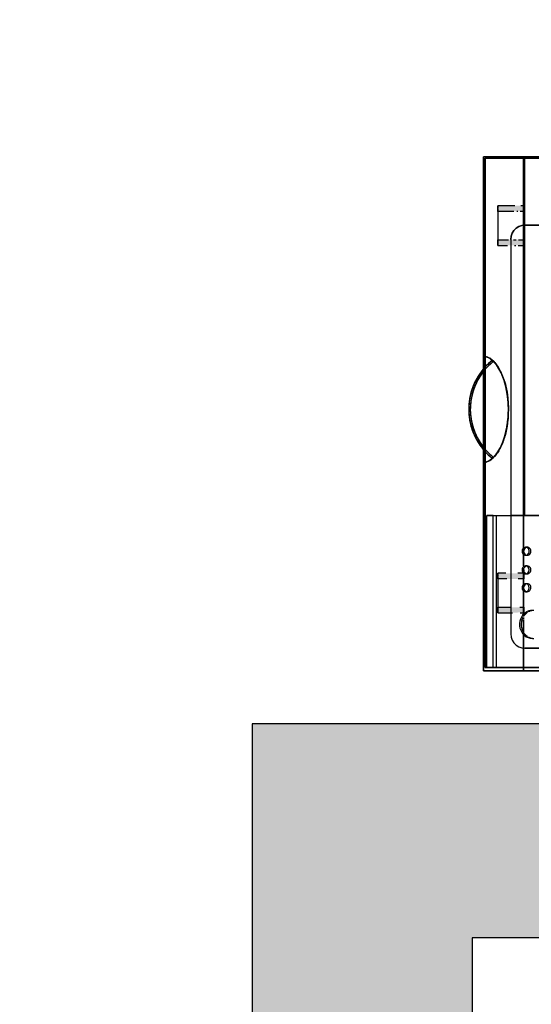
# Model space of a CAD drawing. Units: metres. Extents: x 553 to 788, y -792 to -731.
# Drawn here: x 623 to 623, y -771 to -769 of the extents above; entities that cross this region are included whole.
import ezdxf

# ---------------------------------------------------------------- set-up
doc = ezdxf.new("R2010")
doc.units = ezdxf.units.M
doc.header["$MEASUREMENT"] = 0
doc.linetypes.add('ACAD_ISO04W100', pattern=[30, 24, -3, 0, -3])
for name, color, linetype in [('A-FURN-FREE-ICONIC', 23, 'Continuous'), ('Hatch', 8, 'ACAD_ISO04W100'), ('Slab', 1, 'Continuous')]:
    doc.layers.add(name, color=color, linetype=linetype)

# ---------------------------------------------------------------- blocks, each defined once
blk = doc.blocks.new('COPIER')
for points in [[(-493900.5461, -1799392.7788), (-493900.5656, -1799392.784), (-493900.5831, -1799392.7939), (-493900.5974, -1799392.808), (-493900.5959, -1799392.809), (-493900.5819, -1799392.7954), (-493900.5647, -1799392.7858), (-493900.5457, -1799392.7808), (-493900.5261, -1799392.7808), (-493900.507, -1799392.7859), (-493900.4899, -1799392.7956), (-493900.4755, -1799392.809), (-493900.4744, -1799392.8079), (-493900.4889, -1799392.7939), (-493900.5064, -1799392.784), (-493900.5259, -1799392.7788)], [(-493900.5261, -1799392.7788), (-493900.5461, -1799392.7788), (-493900.5688, -1799392.7858), (-493900.5847, -1799392.7954), (-493900.5971, -1799392.8083), (-493900.5955, -1799392.8086), (-493900.5791, -1799392.7939), (-493900.5647, -1799392.7858), (-493900.5457, -1799392.7808), (-493900.5259, -1799392.7809), (-493900.5064, -1799392.7862), (-493900.4889, -1799392.7966), (-493900.4753, -1799392.8087), (-493900.4749, -1799392.8074), (-493900.4899, -1799392.7933), (-493900.507, -1799392.7838), (-493900.5259, -1799392.7788)], [(-493900.5336, -1799392.7788), (-493900.5461, -1799392.7788), (-493900.5688, -1799392.7858), (-493900.5847, -1799392.7954), (-493900.5971, -1799392.8083), (-493900.5956, -1799392.8087), (-493900.5791, -1799392.7939), (-493900.5647, -1799392.7858), (-493900.5457, -1799392.7808), (-493900.5259, -1799392.7809), (-493900.5064, -1799392.7862), (-493900.4889, -1799392.7966), (-493900.4753, -1799392.8087), (-493900.4749, -1799392.8074), (-493900.4899, -1799392.7933), (-493900.507, -1799392.7838), (-493900.5261, -1799392.7788)], [(-493900.5261, -1799392.7788), (-493900.5461, -1799392.7788), (-493900.5688, -1799392.7858), (-493900.5847, -1799392.7954), (-493900.5971, -1799392.8083), (-493900.5956, -1799392.8087), (-493900.5791, -1799392.7939), (-493900.5647, -1799392.7858), (-493900.5457, -1799392.7808), (-493900.5259, -1799392.7809), (-493900.5064, -1799392.7862), (-493900.4889, -1799392.7966), (-493900.4753, -1799392.8087), (-493900.4749, -1799392.8074), (-493900.4899, -1799392.7933), (-493900.507, -1799392.7838), (-493900.5259, -1799392.7788)]]:
    blk.add_hatch(color=256).paths.add_polyline_path(points, flags=0)
h = blk.add_hatch(color=256)
h.paths.add_polyline_path([(-493900.7887, -1799392.8148), (-493900.7919, -1799392.8158), (-493900.7911, -1799392.8477), (-493900.7848, -1799392.8472), (-493900.7848, -1799392.8148)], flags=0)
h.paths.add_polyline_path([(-493900.7424, -1799392.8148), (-493900.7491, -1799392.8158), (-493900.7491, -1799392.8477), (-493900.7419, -1799392.8472), (-493900.7419, -1799392.8148)], flags=0)
h = blk.add_hatch(color=256)
h.paths.add_polyline_path([(-493900.2819, -1799392.8148), (-493900.2872, -1799392.8153), (-493900.2872, -1799392.8477), (-493900.2801, -1799392.8472), (-493900.2805, -1799392.8148)], flags=0)
h.paths.add_polyline_path([(-493900.3268, -1799392.8148), (-493900.3301, -1799392.8153), (-493900.3296, -1799392.8477), (-493900.3229, -1799392.8472), (-493900.3229, -1799392.8148)], flags=0)
for p, q in [((-493900.8646, -1799392.8472), (-493900.8646, -1799392.797)), ((-493900.8646, -1799392.797), (-493900.6029, -1799392.797)), ((-493900.6029, -1799392.797), (-493900.8646, -1799392.797)), ((-493900.8646, -1799392.797), (-493900.8646, -1799392.8472)), ((-493900.8646, -1799392.8472), (-493900.8646, -1799392.797)), ((-493900.8646, -1799392.797), (-493900.6029, -1799392.797)), ((-493900.6029, -1799392.797), (-493900.8646, -1799392.797)), ((-493900.8646, -1799392.797), (-493900.8646, -1799392.8472)), ((-493900.8646, -1799392.8472), (-493900.8646, -1799392.797)), ((-493900.8646, -1799392.797), (-493900.6029, -1799392.797)), ((-493900.6029, -1799392.797), (-493900.8646, -1799392.797)), ((-493900.8646, -1799392.797), (-493900.8646, -1799392.8472)), ((-493900.8646, -1799392.8472), (-493900.8646, -1799392.797)), ((-493900.8646, -1799392.797), (-493900.6029, -1799392.797)), ((-493900.6029, -1799392.797), (-493900.8646, -1799392.797)), ((-493900.8646, -1799392.797), (-493900.8646, -1799392.8472)), ((-493900.8646, -1799392.8472), (-493900.8646, -1799392.797)), ((-493900.8646, -1799392.797), (-493900.6029, -1799392.797)), ((-493900.6029, -1799392.797), (-493900.8646, -1799392.797)), ((-493900.8646, -1799392.797), (-493900.8646, -1799392.8472)), ((-493900.8606, -1799392.799), (-493900.8606, -1799392.801)), ((-493900.8606, -1799392.801), (-493900.8606, -1799392.799)), ((-493900.2205, -1799392.799), (-493900.8606, -1799392.799)), ((-493900.8606, -1799392.799), (-493900.2205, -1799392.799)), ((-493900.6694, -1799392.8004), (-493900.8606, -1799392.8004)), ((-493900.8606, -1799392.801), (-493900.8606, -1799392.809)), ((-493900.8606, -1799392.801), (-493900.8606, -1799392.809)), ((-493900.8606, -1799392.8129), (-493900.8606, -1799392.801)), ((-493900.8606, -1799392.809), (-493900.8606, -1799392.801)), ((-493900.6694, -1799392.809), (-493900.6694, -1799392.801)), ((-493900.6694, -1799392.801), (-493900.6694, -1799392.8129)), ((-493900.6029, -1799392.797), (-493900.5863, -1799392.797)), ((-493900.5863, -1799392.797), (-493900.6029, -1799392.797)), ((-493900.6029, -1799392.797), (-493900.6026, -1799392.799)), ((-493900.6026, -1799392.799), (-493900.6029, -1799392.797)), ((-493900.6029, -1799392.797), (-493900.6026, -1799392.799)), ((-493900.6026, -1799392.799), (-493900.6029, -1799392.797)), ((-493900.6029, -1799392.797), (-493900.6026, -1799392.799)), ((-493900.6026, -1799392.799), (-493900.6029, -1799392.797)), ((-493900.6029, -1799392.797), (-493900.6026, -1799392.799)), ((-493900.6026, -1799392.799), (-493900.6029, -1799392.797)), ((-493900.6023, -1799392.7999), (-493900.6013, -1799392.8025)), ((-493900.6013, -1799392.8025), (-493900.6023, -1799392.7999)), ((-493900.6023, -1799392.8001), (-493900.6012, -1799392.8028)), ((-493900.6012, -1799392.8028), (-493900.6023, -1799392.8001)), ((-493900.602, -1799392.801), (-493900.601, -1799392.8032)), ((-493900.601, -1799392.8032), (-493900.602, -1799392.801)), ((-493900.6012, -1799392.8028), (-493900.5998, -1799392.8053)), ((-493900.5998, -1799392.8053), (-493900.6012, -1799392.8028)), ((-493900.6005, -1799392.804), (-493900.5994, -1799392.8058)), ((-493900.5994, -1799392.8058), (-493900.6005, -1799392.804)), ((-493900.6001, -1799392.8047), (-493900.599, -1799392.8064)), ((-493900.599, -1799392.8064), (-493900.6001, -1799392.8047)), ((-493900.5994, -1799392.8058), (-493900.5982, -1799392.8074)), ((-493900.5982, -1799392.8074), (-493900.5994, -1799392.8058)), ((-493900.5982, -1799392.8074), (-493900.597, -1799392.8088)), ((-493900.597, -1799392.8088), (-493900.5982, -1799392.8074)), ((-493900.5976, -1799392.8079), (-493900.596, -1799392.8091)), ((-493900.596, -1799392.8091), (-493900.5976, -1799392.8079)), ((-493900.5976, -1799392.8079), (-493900.596, -1799392.8091)), ((-493900.596, -1799392.8091), (-493900.5976, -1799392.8079)), ((-493900.5976, -1799392.8079), (-493900.596, -1799392.8091)), ((-493900.596, -1799392.8091), (-493900.5976, -1799392.8079)), ((-493900.5976, -1799392.8079), (-493900.596, -1799392.8091)), ((-493900.596, -1799392.8091), (-493900.5976, -1799392.8079)), ((-493900.5976, -1799392.8081), (-493900.5962, -1799392.8096)), ((-493900.5962, -1799392.8096), (-493900.5976, -1799392.8081)), ((-493900.5858, -1799392.797), (-493900.5835, -1799392.797)), ((-493900.5835, -1799392.797), (-493900.5858, -1799392.797)), ((-493900.5835, -1799392.797), (-493900.4885, -1799392.797)), ((-493900.4885, -1799392.797), (-493900.5835, -1799392.797)), ((-493900.4882, -1799392.797), (-493900.4857, -1799392.797)), ((-493900.4857, -1799392.797), (-493900.4882, -1799392.797)), ((-493900.4857, -1799392.797), (-493900.4691, -1799392.797)), ((-493900.4691, -1799392.797), (-493900.4857, -1799392.797)), ((-493900.4759, -1799392.8093), (-493900.4744, -1799392.8079)), ((-493900.4744, -1799392.8079), (-493900.4759, -1799392.8093)), ((-493900.4759, -1799392.8093), (-493900.4744, -1799392.8079)), ((-493900.4744, -1799392.8079), (-493900.4759, -1799392.8093)), ((-493900.4759, -1799392.8093), (-493900.4744, -1799392.8079)), ((-493900.4744, -1799392.8079), (-493900.4759, -1799392.8093)), ((-493900.4759, -1799392.8093), (-493900.4744, -1799392.8079)), ((-493900.4744, -1799392.8079), (-493900.4759, -1799392.8093)), ((-493900.4755, -1799392.8093), (-493900.4741, -1799392.8078)), ((-493900.4741, -1799392.8078), (-493900.4755, -1799392.8093)), ((-493900.4755, -1799392.8093), (-493900.4741, -1799392.8078)), ((-493900.4741, -1799392.8078), (-493900.4755, -1799392.8093)), ((-493900.4741, -1799392.8078), (-493900.4718, -1799392.8046)), ((-493900.4718, -1799392.8046), (-493900.4741, -1799392.8078)), ((-493900.4741, -1799392.8078), (-493900.4728, -1799392.8061)), ((-493900.4728, -1799392.8061), (-493900.4741, -1799392.8078)), ((-493900.4741, -1799392.8078), (-493900.4728, -1799392.8061)), ((-493900.4728, -1799392.8061), (-493900.4741, -1799392.8078)), ((-493900.4714, -1799392.804), (-493900.4694, -1799392.799)), ((-493900.4694, -1799392.799), (-493900.4714, -1799392.804)), ((-493900.4714, -1799392.804), (-493900.4694, -1799392.799)), ((-493900.4694, -1799392.799), (-493900.4714, -1799392.804)), ((-493900.4706, -1799392.8023), (-493900.4694, -1799392.799)), ((-493900.4694, -1799392.799), (-493900.4706, -1799392.8023)), ((-493900.4694, -1799392.799), (-493900.4691, -1799392.797)), ((-493900.4691, -1799392.797), (-493900.4694, -1799392.799)), ((-493900.4694, -1799392.799), (-493900.4691, -1799392.797)), ((-493900.4691, -1799392.797), (-493900.4694, -1799392.799)), ((-493900.4694, -1799392.799), (-493900.4691, -1799392.797)), ((-493900.4691, -1799392.797), (-493900.4694, -1799392.799)), ((-493900.4694, -1799392.799), (-493900.4691, -1799392.797)), ((-493900.4691, -1799392.797), (-493900.4694, -1799392.799)), ((-493900.4691, -1799392.797), (-493900.2185, -1799392.797)), ((-493900.2185, -1799392.797), (-493900.4691, -1799392.797)), ((-493900.4691, -1799392.797), (-493900.2185, -1799392.797)), ((-493900.2185, -1799392.797), (-493900.4691, -1799392.797)), ((-493900.4691, -1799392.797), (-493900.2185, -1799392.797)), ((-493900.2185, -1799392.797), (-493900.4691, -1799392.797)), ((-493900.4691, -1799392.797), (-493900.2185, -1799392.797)), ((-493900.2185, -1799392.797), (-493900.4691, -1799392.797)), ((-493900.4691, -1799392.797), (-493900.2185, -1799392.797)), ((-493900.2185, -1799392.797), (-493900.4691, -1799392.797)), ((-493900.2205, -1799392.799), (-493900.2205, -1799392.849)), ((-493900.2205, -1799392.8834), (-493900.2205, -1799392.799)), ((-493900.2185, -1799392.797), (-493900.2185, -1799392.8472)), ((-493900.2185, -1799392.8472), (-493900.2185, -1799392.797)), ((-493900.2185, -1799392.797), (-493900.2185, -1799392.8472)), ((-493900.2185, -1799392.8472), (-493900.2185, -1799392.797)), ((-493900.2185, -1799392.797), (-493900.2185, -1799392.8472)), ((-493900.2185, -1799392.8472), (-493900.2185, -1799392.797)), ((-493900.2185, -1799392.797), (-493900.2185, -1799392.8472)), ((-493900.2185, -1799392.8472), (-493900.2185, -1799392.797)), ((-493900.2185, -1799392.797), (-493900.2185, -1799392.8472)), ((-493900.2185, -1799392.8472), (-493900.2185, -1799392.797)), ((-493900.8606, -1799392.809), (-493900.8606, -1799392.8834)), ((-493900.8606, -1799392.809), (-493900.6694, -1799392.809)), ((-493900.8606, -1799392.9461), (-493900.8606, -1799392.8129)), ((-493900.6694, -1799392.8129), (-493900.8606, -1799392.8129)), ((-493900.7919, -1799392.8148), (-493900.7919, -1799392.8332)), ((-493900.7887, -1799392.8148), (-493900.7919, -1799392.8148)), ((-493900.7919, -1799392.8148), (-493900.7887, -1799392.8148)), ((-493900.7887, -1799392.8148), (-493900.7848, -1799392.8148)), ((-493900.7848, -1799392.8148), (-493900.7886, -1799392.8148)), ((-493900.7491, -1799392.8148), (-493900.7848, -1799392.8148)), ((-493900.7848, -1799392.8148), (-493900.7848, -1799392.8311)), ((-493900.7544, -1799392.8148), (-493900.7846, -1799392.8148)), ((-493900.7493, -1799392.8148), (-493900.7544, -1799392.8148)), ((-493900.7491, -1799392.8263), (-493900.7491, -1799392.8148)), ((-493900.7459, -1799392.8148), (-493900.7491, -1799392.8148)), ((-493900.7491, -1799392.8148), (-493900.7424, -1799392.8148)), ((-493900.7436, -1799392.8148), (-493900.7453, -1799392.8148)), ((-493900.7419, -1799392.8148), (-493900.7428, -1799392.8148)), ((-493900.7424, -1799392.8148), (-493900.7419, -1799392.8148)), ((-493900.7419, -1799392.825), (-493900.7419, -1799392.8148)), ((-493900.6694, -1799392.809), (-493900.6694, -1799392.849)), ((-493900.6694, -1799392.8129), (-493900.6694, -1799392.8311)), ((-493900.5962, -1799392.8096), (-493900.5946, -1799392.8112)), ((-493900.5946, -1799392.8112), (-493900.5962, -1799392.8096)), ((-493900.5954, -1799392.8104), (-493900.5939, -1799392.8118)), ((-493900.5939, -1799392.8118), (-493900.5954, -1799392.8104)), ((-493900.5944, -1799392.8113), (-493900.5927, -1799392.8127)), ((-493900.5927, -1799392.8127), (-493900.5944, -1799392.8113)), ((-493900.5931, -1799392.8124), (-493900.5912, -1799392.8138)), ((-493900.5912, -1799392.8138), (-493900.5931, -1799392.8124)), ((-493900.5919, -1799392.8133), (-493900.5901, -1799392.8146)), ((-493900.5901, -1799392.8146), (-493900.5919, -1799392.8133)), ((-493900.5905, -1799392.8144), (-493900.588, -1799392.816)), ((-493900.588, -1799392.816), (-493900.5905, -1799392.8144)), ((-493900.5895, -1799392.815), (-493900.5874, -1799392.8163)), ((-493900.5874, -1799392.8163), (-493900.5895, -1799392.815)), ((-493900.5874, -1799392.8163), (-493900.5853, -1799392.8175)), ((-493900.5853, -1799392.8175), (-493900.5874, -1799392.8163)), ((-493900.5858, -1799392.8172), (-493900.583, -1799392.8187)), ((-493900.583, -1799392.8187), (-493900.5858, -1799392.8172)), ((-493900.5853, -1799392.8175), (-493900.5829, -1799392.8187)), ((-493900.5829, -1799392.8187), (-493900.5853, -1799392.8175)), ((-493900.5832, -1799392.8186), (-493900.5804, -1799392.8198)), ((-493900.5804, -1799392.8198), (-493900.5832, -1799392.8186)), ((-493900.5806, -1799392.8198), (-493900.5775, -1799392.8211)), ((-493900.5775, -1799392.8211), (-493900.5806, -1799392.8198)), ((-493900.5792, -1799392.8204), (-493900.578, -1799392.8208)), ((-493900.578, -1799392.8208), (-493900.5792, -1799392.8204)), ((-493900.578, -1799392.8208), (-493900.575, -1799392.822)), ((-493900.575, -1799392.822), (-493900.578, -1799392.8208)), ((-493900.4814, -1799392.8143), (-493900.4799, -1799392.8132)), ((-493900.4799, -1799392.8132), (-493900.4814, -1799392.8143)), ((-493900.4799, -1799392.8132), (-493900.4758, -1799392.8096)), ((-493900.4758, -1799392.8096), (-493900.4799, -1799392.8132)), ((-493900.4775, -1799392.8112), (-493900.4755, -1799392.8093)), ((-493900.4755, -1799392.8093), (-493900.4775, -1799392.8112)), ((-493900.4775, -1799392.8112), (-493900.4755, -1799392.8093)), ((-493900.4755, -1799392.8093), (-493900.4775, -1799392.8112)), ((-493900.3301, -1799392.8148), (-493900.3301, -1799392.827)), ((-493900.3268, -1799392.8148), (-493900.3301, -1799392.8148)), ((-493900.3301, -1799392.8148), (-493900.3292, -1799392.8148)), ((-493900.3292, -1799392.8148), (-493900.3229, -1799392.8148)), ((-493900.3229, -1799392.8148), (-493900.3267, -1799392.8148)), ((-493900.2872, -1799392.8148), (-493900.3229, -1799392.8148)), ((-493900.3229, -1799392.8148), (-493900.3229, -1799392.8283)), ((-493900.3115, -1799392.8148), (-493900.3227, -1799392.8148)), ((-493900.2874, -1799392.8148), (-493900.3115, -1799392.8148)), ((-493900.2872, -1799392.8348), (-493900.2872, -1799392.8148)), ((-493900.2841, -1799392.8148), (-493900.2872, -1799392.8148)), ((-493900.2872, -1799392.8148), (-493900.2842, -1799392.8148)), ((-493900.2842, -1799392.8148), (-493900.2819, -1799392.8148)), ((-493900.2817, -1799392.8148), (-493900.2834, -1799392.8148)), ((-493900.2819, -1799392.8148), (-493900.2805, -1799392.8148)), ((-493900.2801, -1799392.8148), (-493900.2809, -1799392.8148)), ((-493900.2805, -1799392.8148), (-493900.2801, -1799392.8148)), ((-493900.2801, -1799392.8361), (-493900.2801, -1799392.8148)), ((-493900.6694, -1799392.8311), (-493900.8183, -1799392.8311)), ((-493900.3224, -1799392.8311), (-493900.8183, -1799392.8311)), ((-493900.6694, -1799392.9365), (-493900.6694, -1799392.8311)), ((-493900.3224, -1799392.8311), (-493900.6694, -1799392.8311)), ((-493900.576, -1799392.8216), (-493900.5748, -1799392.822)), ((-493900.5748, -1799392.822), (-493900.576, -1799392.8216)), ((-493900.5746, -1799392.8221), (-493900.5714, -1799392.8231)), ((-493900.5714, -1799392.8231), (-493900.5746, -1799392.8221)), ((-493900.5713, -1799392.8232), (-493900.5697, -1799392.8237)), ((-493900.5697, -1799392.8237), (-493900.5713, -1799392.8232)), ((-493900.5693, -1799392.8238), (-493900.568, -1799392.8241)), ((-493900.568, -1799392.8241), (-493900.5693, -1799392.8238)), ((-493900.5675, -1799392.8242), (-493900.5642, -1799392.8251)), ((-493900.5642, -1799392.8251), (-493900.5675, -1799392.8242)), ((-493900.5631, -1799392.8253), (-493900.5616, -1799392.8256)), ((-493900.5616, -1799392.8256), (-493900.5631, -1799392.8253)), ((-493900.5613, -1799392.8257), (-493900.5583, -1799392.8263)), ((-493900.5583, -1799392.8263), (-493900.5613, -1799392.8257)), ((-493900.5577, -1799392.8264), (-493900.5563, -1799392.8266)), ((-493900.5563, -1799392.8266), (-493900.5559, -1799392.8266)), ((-493900.5549, -1799392.8268), (-493900.5537, -1799392.827)), ((-493900.5537, -1799392.827), (-493900.5549, -1799392.8268)), ((-493900.5526, -1799392.8271), (-493900.5494, -1799392.8275)), ((-493900.5494, -1799392.8275), (-493900.5526, -1799392.8271)), ((-493900.5526, -1799392.8271), (-493900.5485, -1799392.8276)), ((-493900.5485, -1799392.8276), (-493900.5526, -1799392.8271)), ((-493900.5526, -1799392.8271), (-493900.5477, -1799392.8276)), ((-493900.5477, -1799392.8276), (-493900.5526, -1799392.8271)), ((-493900.547, -1799392.8277), (-493900.5426, -1799392.828)), ((-493900.5426, -1799392.828), (-493900.547, -1799392.8277)), ((-493900.547, -1799392.8277), (-493900.5422, -1799392.828)), ((-493900.5422, -1799392.828), (-493900.547, -1799392.8277)), ((-493900.547, -1799392.8277), (-493900.5418, -1799392.828)), ((-493900.5418, -1799392.828), (-493900.547, -1799392.8277)), ((-493900.5414, -1799392.828), (-493900.536, -1799392.8281)), ((-493900.536, -1799392.8281), (-493900.5414, -1799392.828)), ((-493900.5414, -1799392.828), (-493900.536, -1799392.8281)), ((-493900.536, -1799392.8281), (-493900.5414, -1799392.828)), ((-493900.5414, -1799392.828), (-493900.536, -1799392.8281)), ((-493900.536, -1799392.8281), (-493900.5414, -1799392.828)), ((-493900.536, -1799392.8281), (-493900.522, -1799392.8274)), ((-493900.522, -1799392.8274), (-493900.536, -1799392.8281)), ((-493900.536, -1799392.8281), (-493900.522, -1799392.8274)), ((-493900.522, -1799392.8274), (-493900.536, -1799392.8281)), ((-493900.536, -1799392.8281), (-493900.5254, -1799392.8277)), ((-493900.5254, -1799392.8277), (-493900.536, -1799392.8281)), ((-493900.5243, -1799392.8276), (-493900.522, -1799392.8274)), ((-493900.522, -1799392.8274), (-493900.5243, -1799392.8276)), ((-493900.522, -1799392.8274), (-493900.5143, -1799392.8264)), ((-493900.5143, -1799392.8264), (-493900.522, -1799392.8274)), ((-493900.522, -1799392.8274), (-493900.5203, -1799392.8272)), ((-493900.5203, -1799392.8272), (-493900.522, -1799392.8274)), ((-493900.522, -1799392.8274), (-493900.5203, -1799392.8272)), ((-493900.5203, -1799392.8272), (-493900.522, -1799392.8274)), ((-493900.5193, -1799392.8271), (-493900.5178, -1799392.8269)), ((-493900.5178, -1799392.8269), (-493900.5193, -1799392.8271)), ((-493900.5193, -1799392.8271), (-493900.5178, -1799392.8269)), ((-493900.5178, -1799392.8269), (-493900.5193, -1799392.8271)), ((-493900.5178, -1799392.8269), (-493900.5072, -1799392.8249)), ((-493900.5072, -1799392.8249), (-493900.5178, -1799392.8269)), ((-493900.5178, -1799392.8269), (-493900.5072, -1799392.8249)), ((-493900.5072, -1799392.8249), (-493900.5178, -1799392.8269)), ((-493900.5105, -1799392.8256), (-493900.5032, -1799392.8239)), ((-493900.5032, -1799392.8239), (-493900.5105, -1799392.8256)), ((-493900.5072, -1799392.8249), (-493900.5055, -1799392.8245)), ((-493900.5055, -1799392.8245), (-493900.5072, -1799392.8249)), ((-493900.5072, -1799392.8249), (-493900.5055, -1799392.8245)), ((-493900.5055, -1799392.8245), (-493900.5072, -1799392.8249)), ((-493900.5045, -1799392.8243), (-493900.5031, -1799392.8239)), ((-493900.5031, -1799392.8239), (-493900.5045, -1799392.8243)), ((-493900.5045, -1799392.8243), (-493900.5031, -1799392.8239)), ((-493900.5031, -1799392.8239), (-493900.5045, -1799392.8243)), ((-493900.503, -1799392.8239), (-493900.5007, -1799392.8232)), ((-493900.5007, -1799392.8232), (-493900.503, -1799392.8239)), ((-493900.7919, -1799392.843), (-493900.7919, -1799392.8472)), ((-493900.7848, -1799392.8426), (-493900.7848, -1799392.8472)), ((-493900.7491, -1799392.8472), (-493900.7491, -1799392.8405)), ((-493900.7419, -1799392.8472), (-493900.7419, -1799392.8401)), ((-493900.3301, -1799392.8357), (-493900.3301, -1799392.8373)), ((-493900.3301, -1799392.8405), (-493900.3301, -1799392.8472)), ((-493900.3229, -1799392.8346), (-493900.3229, -1799392.838)), ((-493900.3229, -1799392.8409), (-493900.3229, -1799392.8472)), ((-493900.2872, -1799392.8401), (-493900.2872, -1799392.8389)), ((-493900.2872, -1799392.8472), (-493900.2872, -1799392.8431)), ((-493900.2801, -1799392.8472), (-493900.2801, -1799392.8437)), ((-493900.8646, -1799392.8834), (-493900.8646, -1799392.8472)), ((-493900.8646, -1799392.8472), (-493900.8646, -1799392.8834)), ((-493900.8606, -1799392.8472), (-493900.8646, -1799392.8472)), ((-493900.8646, -1799392.8472), (-493900.8646, -1799392.8834)), ((-493900.8646, -1799392.8834), (-493900.8646, -1799392.8472)), ((-493900.8646, -1799392.8472), (-493900.8606, -1799392.8472)), ((-493900.8606, -1799392.8472), (-493900.8646, -1799392.8472)), ((-493900.8646, -1799392.8472), (-493900.8606, -1799392.8472)), ((-493900.8606, -1799392.8472), (-493900.8646, -1799392.8472)), ((-493900.8646, -1799392.8472), (-493900.8606, -1799392.8472)), ((-493900.8606, -1799392.8472), (-493900.8646, -1799392.8472)), ((-493900.8646, -1799392.8472), (-493900.8606, -1799392.8472)), ((-493900.8606, -1799392.8472), (-493900.8646, -1799392.8472)), ((-493900.8646, -1799392.8472), (-493900.8606, -1799392.8472)), ((-493900.8191, -1799392.8472), (-493900.8606, -1799392.8472)), ((-493900.8606, -1799392.8472), (-493900.8191, -1799392.8472)), ((-493900.8191, -1799392.8472), (-493900.8606, -1799392.8472)), ((-493900.8606, -1799392.8472), (-493900.8191, -1799392.8472)), ((-493900.8191, -1799392.8472), (-493900.8606, -1799392.8472)), ((-493900.8606, -1799392.8472), (-493900.8191, -1799392.8472)), ((-493900.8191, -1799392.8472), (-493900.8606, -1799392.8472)), ((-493900.8606, -1799392.8472), (-493900.8191, -1799392.8472)), ((-493900.8191, -1799392.8472), (-493900.8606, -1799392.8472)), ((-493900.8606, -1799392.8472), (-493900.8191, -1799392.8472)), ((-493900.8362, -1799392.9441), (-493900.8362, -1799392.849)), ((-493900.8362, -1799392.849), (-493900.8362, -1799392.9441)), ((-493900.8008, -1799392.8472), (-493900.8191, -1799392.8472)), ((-493900.8191, -1799392.8472), (-493900.8008, -1799392.8472)), ((-493900.8008, -1799392.8472), (-493900.8191, -1799392.8472)), ((-493900.8191, -1799392.8472), (-493900.8008, -1799392.8472)), ((-493900.8008, -1799392.8472), (-493900.8191, -1799392.8472)), ((-493900.8191, -1799392.8472), (-493900.8008, -1799392.8472)), ((-493900.8008, -1799392.8472), (-493900.8191, -1799392.8472)), ((-493900.8191, -1799392.8472), (-493900.8008, -1799392.8472)), ((-493900.8008, -1799392.8472), (-493900.8191, -1799392.8472)), ((-493900.8191, -1799392.8472), (-493900.8008, -1799392.8472)), ((-493900.7976, -1799392.8472), (-493900.8001, -1799392.8472)), ((-493900.8001, -1799392.8472), (-493900.7976, -1799392.8472)), ((-493900.7976, -1799392.8472), (-493900.8001, -1799392.8472)), ((-493900.8001, -1799392.8472), (-493900.7976, -1799392.8472)), ((-493900.7976, -1799392.8472), (-493900.8001, -1799392.8472)), ((-493900.8001, -1799392.8472), (-493900.7976, -1799392.8472)), ((-493900.7976, -1799392.8472), (-493900.8001, -1799392.8472)), ((-493900.8001, -1799392.8472), (-493900.7976, -1799392.8472)), ((-493900.7976, -1799392.8472), (-493900.8001, -1799392.8472)), ((-493900.8001, -1799392.8472), (-493900.7976, -1799392.8472)), ((-493900.7943, -1799392.8472), (-493900.7962, -1799392.8472)), ((-493900.7962, -1799392.8472), (-493900.7943, -1799392.8472)), ((-493900.7943, -1799392.8472), (-493900.7962, -1799392.8472)), ((-493900.7962, -1799392.8472), (-493900.7943, -1799392.8472)), ((-493900.7943, -1799392.8472), (-493900.7962, -1799392.8472)), ((-493900.7962, -1799392.8472), (-493900.7943, -1799392.8472)), ((-493900.7943, -1799392.8472), (-493900.7962, -1799392.8472)), ((-493900.7962, -1799392.8472), (-493900.7943, -1799392.8472)), ((-493900.7943, -1799392.8472), (-493900.7962, -1799392.8472)), ((-493900.7962, -1799392.8472), (-493900.7943, -1799392.8472)), ((-493900.7642, -1799392.8472), (-493900.7943, -1799392.8472)), ((-493900.7943, -1799392.8472), (-493900.7642, -1799392.8472)), ((-493900.7642, -1799392.8472), (-493900.7943, -1799392.8472)), ((-493900.7943, -1799392.8472), (-493900.7642, -1799392.8472)), ((-493900.7642, -1799392.8472), (-493900.7943, -1799392.8472)), ((-493900.7943, -1799392.8472), (-493900.7642, -1799392.8472)), ((-493900.7642, -1799392.8472), (-493900.7943, -1799392.8472)), ((-493900.7943, -1799392.8472), (-493900.7642, -1799392.8472)), ((-493900.7642, -1799392.8472), (-493900.7943, -1799392.8472)), ((-493900.7943, -1799392.8472), (-493900.7642, -1799392.8472)), ((-493900.7919, -1799392.8477), (-493900.7911, -1799392.8477)), ((-493900.7878, -1799392.8477), (-493900.7919, -1799392.8477)), ((-493900.7903, -1799392.8477), (-493900.7886, -1799392.8477)), ((-493900.7879, -1799392.8477), (-493900.7848, -1799392.8477)), ((-493900.7848, -1799392.8477), (-493900.7878, -1799392.8477)), ((-493900.7848, -1799392.8477), (-493900.7646, -1799392.8477)), ((-493900.7846, -1799392.8477), (-493900.7646, -1799392.8477)), ((-493900.7652, -1799392.8498), (-493900.7652, -1799392.8519)), ((-493900.763, -1799392.8477), (-493900.7569, -1799392.8477)), ((-493900.7629, -1799392.8477), (-493900.7612, -1799392.8477)), ((-493900.7572, -1799392.8472), (-493900.7626, -1799392.8472)), ((-493900.7626, -1799392.8472), (-493900.7572, -1799392.8472)), ((-493900.7572, -1799392.8472), (-493900.7626, -1799392.8472)), ((-493900.7626, -1799392.8472), (-493900.7572, -1799392.8472)), ((-493900.7572, -1799392.8472), (-493900.7626, -1799392.8472)), ((-493900.7626, -1799392.8472), (-493900.7572, -1799392.8472)), ((-493900.7572, -1799392.8472), (-493900.7626, -1799392.8472)), ((-493900.7626, -1799392.8472), (-493900.7572, -1799392.8472)), ((-493900.7572, -1799392.8472), (-493900.7626, -1799392.8472)), ((-493900.7626, -1799392.8472), (-493900.7572, -1799392.8472)), ((-493900.7605, -1799392.8477), (-493900.7568, -1799392.8477)), ((-493900.7401, -1799392.8472), (-493900.7572, -1799392.8472)), ((-493900.7572, -1799392.8472), (-493900.7401, -1799392.8472)), ((-493900.7401, -1799392.8472), (-493900.7572, -1799392.8472)), ((-493900.7572, -1799392.8472), (-493900.7401, -1799392.8472)), ((-493900.7401, -1799392.8472), (-493900.7572, -1799392.8472)), ((-493900.7572, -1799392.8472), (-493900.7401, -1799392.8472)), ((-493900.7401, -1799392.8472), (-493900.7572, -1799392.8472)), ((-493900.7572, -1799392.8472), (-493900.7401, -1799392.8472)), ((-493900.7401, -1799392.8472), (-493900.7572, -1799392.8472)), ((-493900.7572, -1799392.8472), (-493900.7401, -1799392.8472)), ((-493900.7569, -1799392.8477), (-493900.7491, -1799392.8477)), ((-493900.7568, -1799392.8477), (-493900.7493, -1799392.8477)), ((-493900.7552, -1799392.8519), (-493900.7552, -1799392.8498)), ((-493900.7491, -1799392.8477), (-493900.7453, -1799392.8477)), ((-493900.7452, -1799392.8477), (-493900.7491, -1799392.8477)), ((-493900.7452, -1799392.8477), (-493900.7419, -1799392.8477)), ((-493900.7419, -1799392.8477), (-493900.7452, -1799392.8477)), ((-493900.7427, -1799392.8498), (-493900.7427, -1799392.8519)), ((-493900.7356, -1799392.8472), (-493900.7401, -1799392.8472)), ((-493900.7401, -1799392.8472), (-493900.7356, -1799392.8472)), ((-493900.7356, -1799392.8472), (-493900.7401, -1799392.8472)), ((-493900.7401, -1799392.8472), (-493900.7356, -1799392.8472)), ((-493900.7356, -1799392.8472), (-493900.7401, -1799392.8472)), ((-493900.7401, -1799392.8472), (-493900.7356, -1799392.8472)), ((-493900.7356, -1799392.8472), (-493900.7401, -1799392.8472)), ((-493900.7401, -1799392.8472), (-493900.7356, -1799392.8472)), ((-493900.7356, -1799392.8472), (-493900.7401, -1799392.8472)), ((-493900.7401, -1799392.8472), (-493900.7356, -1799392.8472)), ((-493900.7175, -1799392.8472), (-493900.733, -1799392.8472)), ((-493900.733, -1799392.8472), (-493900.7175, -1799392.8472)), ((-493900.7175, -1799392.8472), (-493900.733, -1799392.8472)), ((-493900.733, -1799392.8472), (-493900.7175, -1799392.8472)), ((-493900.7175, -1799392.8472), (-493900.733, -1799392.8472)), ((-493900.733, -1799392.8472), (-493900.7175, -1799392.8472)), ((-493900.7175, -1799392.8472), (-493900.733, -1799392.8472)), ((-493900.733, -1799392.8472), (-493900.7175, -1799392.8472)), ((-493900.7175, -1799392.8472), (-493900.733, -1799392.8472)), ((-493900.733, -1799392.8472), (-493900.7175, -1799392.8472)), ((-493900.7327, -1799392.8519), (-493900.7327, -1799392.8498)), ((-493900.7193, -1799392.8498), (-493900.7193, -1799392.8519)), ((-493900.711, -1799392.8472), (-493900.7175, -1799392.8472)), ((-493900.7175, -1799392.8472), (-493900.711, -1799392.8472)), ((-493900.711, -1799392.8472), (-493900.7175, -1799392.8472)), ((-493900.7175, -1799392.8472), (-493900.711, -1799392.8472)), ((-493900.711, -1799392.8472), (-493900.7175, -1799392.8472)), ((-493900.7175, -1799392.8472), (-493900.711, -1799392.8472)), ((-493900.711, -1799392.8472), (-493900.7175, -1799392.8472)), ((-493900.7175, -1799392.8472), (-493900.711, -1799392.8472)), ((-493900.711, -1799392.8472), (-493900.7175, -1799392.8472)), ((-493900.7175, -1799392.8472), (-493900.711, -1799392.8472)), ((-493900.6694, -1799392.8472), (-493900.7105, -1799392.8472)), ((-493900.7105, -1799392.8472), (-493900.6694, -1799392.8472)), ((-493900.6694, -1799392.8472), (-493900.7105, -1799392.8472)), ((-493900.7105, -1799392.8472), (-493900.6694, -1799392.8472)), ((-493900.6694, -1799392.8472), (-493900.7105, -1799392.8472)), ((-493900.7105, -1799392.8472), (-493900.6694, -1799392.8472)), ((-493900.6694, -1799392.8472), (-493900.7105, -1799392.8472)), ((-493900.7105, -1799392.8472), (-493900.6694, -1799392.8472)), ((-493900.6694, -1799392.8472), (-493900.7105, -1799392.8472)), ((-493900.7105, -1799392.8472), (-493900.6694, -1799392.8472)), ((-493900.7093, -1799392.8519), (-493900.7093, -1799392.8498)), ((-493900.3047, -1799392.8472), (-493900.6694, -1799392.8472)), ((-493900.6694, -1799392.8472), (-493900.3047, -1799392.8472)), ((-493900.3047, -1799392.8472), (-493900.6694, -1799392.8472)), ((-493900.6694, -1799392.8472), (-493900.3047, -1799392.8472)), ((-493900.3047, -1799392.8472), (-493900.6694, -1799392.8472)), ((-493900.6694, -1799392.8472), (-493900.3047, -1799392.8472)), ((-493900.3047, -1799392.8472), (-493900.6694, -1799392.8472)), ((-493900.6694, -1799392.8472), (-493900.3047, -1799392.8472)), ((-493900.3047, -1799392.8472), (-493900.6694, -1799392.8472)), ((-493900.6694, -1799392.8472), (-493900.3047, -1799392.8472)), ((-493900.6694, -1799392.849), (-493900.3045, -1799392.849)), ((-493900.6694, -1799392.849), (-493900.6694, -1799392.9365)), ((-493900.3301, -1799392.8477), (-493900.3292, -1799392.8477)), ((-493900.3296, -1799392.8477), (-493900.3301, -1799392.8477)), ((-493900.3282, -1799392.8477), (-493900.3296, -1799392.8477)), ((-493900.3284, -1799392.8477), (-493900.3267, -1799392.8477)), ((-493900.3259, -1799392.8477), (-493900.3282, -1799392.8477)), ((-493900.3261, -1799392.8477), (-493900.3229, -1799392.8477)), ((-493900.3229, -1799392.8477), (-493900.3259, -1799392.8477)), ((-493900.3229, -1799392.8477), (-493900.3046, -1799392.8477)), ((-493900.3227, -1799392.8477), (-493900.3176, -1799392.8477)), ((-493900.3176, -1799392.8477), (-493900.3058, -1799392.8477)), ((-493900.2205, -1799392.8472), (-493900.3047, -1799392.8472)), ((-493900.3047, -1799392.8472), (-493900.2205, -1799392.8472)), ((-493900.2205, -1799392.8472), (-493900.3047, -1799392.8472)), ((-493900.3047, -1799392.8472), (-493900.2205, -1799392.8472)), ((-493900.2205, -1799392.8472), (-493900.3047, -1799392.8472)), ((-493900.3047, -1799392.8472), (-493900.2205, -1799392.8472)), ((-493900.2205, -1799392.8472), (-493900.3047, -1799392.8472)), ((-493900.3047, -1799392.8472), (-493900.2205, -1799392.8472)), ((-493900.2205, -1799392.8472), (-493900.3047, -1799392.8472)), ((-493900.3047, -1799392.8472), (-493900.2205, -1799392.8472)), ((-493900.3046, -1799392.8477), (-493900.2872, -1799392.8477)), ((-493900.3046, -1799392.8477), (-493900.2874, -1799392.8477)), ((-493900.3045, -1799392.9441), (-493900.3045, -1799392.849)), ((-493900.3045, -1799392.849), (-493900.3045, -1799392.9441)), ((-493900.3045, -1799392.849), (-493900.2205, -1799392.849)), ((-493900.2872, -1799392.8477), (-493900.2834, -1799392.8477)), ((-493900.2809, -1799392.8477), (-493900.2872, -1799392.8477)), ((-493900.2833, -1799392.8477), (-493900.2801, -1799392.8477)), ((-493900.2801, -1799392.8477), (-493900.2809, -1799392.8477)), ((-493900.2185, -1799392.8472), (-493900.2205, -1799392.8472)), ((-493900.2205, -1799392.8472), (-493900.2185, -1799392.8472)), ((-493900.2185, -1799392.8472), (-493900.2205, -1799392.8472)), ((-493900.2205, -1799392.8472), (-493900.2185, -1799392.8472)), ((-493900.2185, -1799392.8472), (-493900.2205, -1799392.8472)), ((-493900.2205, -1799392.8472), (-493900.2185, -1799392.8472)), ((-493900.2185, -1799392.8472), (-493900.2205, -1799392.8472)), ((-493900.2205, -1799392.8472), (-493900.2185, -1799392.8472)), ((-493900.2185, -1799392.8472), (-493900.2205, -1799392.8472)), ((-493900.2205, -1799392.8472), (-493900.2185, -1799392.8472)), ((-493900.2205, -1799392.849), (-493900.2205, -1799392.8834)), ((-493900.2185, -1799392.8472), (-493900.2185, -1799392.8834)), ((-493900.2185, -1799392.8834), (-493900.2185, -1799392.8472)), ((-493900.2185, -1799392.8834), (-493900.2185, -1799392.8472)), ((-493900.2185, -1799392.8472), (-493900.2185, -1799392.8834))]:
    blk.add_line(p, q)
for points in [[(-493900.6024, -1799392.7997), (-493900.6013, -1799392.8025), (-493900.5998, -1799392.8053), (-493900.5982, -1799392.8074)], [(-493900.5982, -1799392.8074), (-493900.5998, -1799392.8053), (-493900.6013, -1799392.8025), (-493900.6024, -1799392.7997)], [(-493900.5977, -1799392.808), (-493900.5951, -1799392.8107), (-493900.5919, -1799392.8133), (-493900.5882, -1799392.8158)], [(-493900.5882, -1799392.8158), (-493900.5919, -1799392.8133), (-493900.5951, -1799392.8107), (-493900.5977, -1799392.808)], [(-493900.536, -1799392.8281), (-493900.5267, -1799392.8278), (-493900.5171, -1799392.8268), (-493900.5076, -1799392.825), (-493900.4985, -1799392.8225), (-493900.4902, -1799392.8192), (-493900.483, -1799392.8153), (-493900.4772, -1799392.811), (-493900.473, -1799392.8064), (-493900.4703, -1799392.8017), (-493900.4694, -1799392.799)], [(-493900.4694, -1799392.799), (-493900.4703, -1799392.8017), (-493900.473, -1799392.8064), (-493900.4772, -1799392.811), (-493900.483, -1799392.8153), (-493900.4902, -1799392.8192), (-493900.4985, -1799392.8225), (-493900.5076, -1799392.825), (-493900.5171, -1799392.8268), (-493900.5267, -1799392.8278), (-493900.536, -1799392.8281)], [(-493900.5874, -1799392.8163), (-493900.5841, -1799392.8181), (-493900.5795, -1799392.8202), (-493900.5745, -1799392.8221), (-493900.5693, -1799392.8238), (-493900.5639, -1799392.8251), (-493900.5583, -1799392.8263), (-493900.5526, -1799392.8271), (-493900.547, -1799392.8277), (-493900.5414, -1799392.828), (-493900.536, -1799392.8281)], [(-493900.536, -1799392.8281), (-493900.5414, -1799392.828), (-493900.547, -1799392.8277), (-493900.5526, -1799392.8271), (-493900.5583, -1799392.8263), (-493900.5639, -1799392.8251), (-493900.5693, -1799392.8238), (-493900.5745, -1799392.8221), (-493900.5795, -1799392.8202), (-493900.5841, -1799392.8181), (-493900.5874, -1799392.8163)], [(-493900.5818, -1799392.8192), (-493900.5767, -1799392.8213), (-493900.5713, -1799392.8232), (-493900.5656, -1799392.8247), (-493900.5597, -1799392.826), (-493900.5537, -1799392.827)], [(-493900.5537, -1799392.827), (-493900.5597, -1799392.826), (-493900.5656, -1799392.8247), (-493900.5713, -1799392.8232), (-493900.5767, -1799392.8213), (-493900.5818, -1799392.8192)], [(-493900.503, -1799392.8239), (-493900.4902, -1799392.8192), (-493900.4799, -1799392.8132)], [(-493900.4799, -1799392.8132), (-493900.4902, -1799392.8192), (-493900.503, -1799392.8239)], [(-493900.503, -1799392.8239), (-493900.4902, -1799392.8192), (-493900.4799, -1799392.8132)], [(-493900.4799, -1799392.8132), (-493900.4902, -1799392.8192), (-493900.503, -1799392.8239)], [(-493900.4998, -1799392.8229), (-493900.4902, -1799392.8192), (-493900.4821, -1799392.8147)], [(-493900.4821, -1799392.8147), (-493900.4902, -1799392.8192), (-493900.4998, -1799392.8229)], [(-493900.8183, -1799392.8311), (-493900.8223, -1799392.8316), (-493900.8261, -1799392.8329), (-493900.8295, -1799392.835), (-493900.8323, -1799392.8379), (-493900.8345, -1799392.8413), (-493900.8358, -1799392.8451), (-493900.8362, -1799392.849)], [(-493900.8261, -1799392.8329), (-493900.8295, -1799392.835), (-493900.8323, -1799392.8379), (-493900.8345, -1799392.8413), (-493900.8358, -1799392.8451), (-493900.8362, -1799392.849)], [(-493900.8183, -1799392.8311), (-493900.8223, -1799392.8316), (-493900.8261, -1799392.8329)], [(-493900.5735, -1799392.8225), (-493900.5675, -1799392.8243), (-493900.5613, -1799392.8257), (-493900.5549, -1799392.8268), (-493900.5537, -1799392.827)], [(-493900.5537, -1799392.827), (-493900.5549, -1799392.8268), (-493900.5613, -1799392.8257), (-493900.5675, -1799392.8243), (-493900.5735, -1799392.8225)], [(-493900.5559, -1799392.8266), (-493900.5563, -1799392.8266), (-493900.5577, -1799392.8264)], [(-493900.5143, -1799392.8264), (-493900.5123, -1799392.826), (-493900.5105, -1799392.8256)], [(-493900.5105, -1799392.8256), (-493900.5123, -1799392.826), (-493900.5143, -1799392.8264)], [(-493900.3045, -1799392.849), (-493900.3049, -1799392.8451), (-493900.3062, -1799392.8413), (-493900.3084, -1799392.8379), (-493900.3112, -1799392.835), (-493900.3146, -1799392.8329), (-493900.3184, -1799392.8316), (-493900.3224, -1799392.8311)], [(-493900.3224, -1799392.8311), (-493900.3184, -1799392.8316), (-493900.3146, -1799392.8329)], [(-493900.3146, -1799392.8329), (-493900.3112, -1799392.835), (-493900.3084, -1799392.8379), (-493900.3062, -1799392.8413), (-493900.3049, -1799392.8451), (-493900.3045, -1799392.849)]]:
    blk.add_lwpolyline(points)
for radius, start, end in [(0.0787, 47.8304, 132.1696), (0.0787, 47.8304, 132.1696), (0.0787, 47.8304, 132.1696), (0.0787, 47.8304, 132.1696), (0.0787, 47.8304, 132.1696), (0.0787, 47.8304, 132.1696), (0.0787, 112.0711, 132.1696), (0.0767, 49.404, 130.584), (0.0767, 53.0689, 130.584), (0.0767, 49.404, 130.584), (0.0767, 49.404, 130.584), (0.0767, 49.404, 130.584), (0.0767, 49.404, 130.584), (0.0787, 112.0711, 126.7851), (0.0787, 82.643, 112.0711), (0.0787, 47.8304, 112.0711), (0.0767, 82.5457, 112.0224), (0.0767, 67.8073, 112.0224), (0.0767, 67.8073, 82.5457), (0.0787, 67.9289, 82.643), (0.0787, 47.8304, 67.9289), (0.0787, 126.7851, 132.1696), (0.0767, 112.0224, 130.584), (0.0767, 126.7608, 130.584), (0.0767, 112.0224, 126.7608), (0.0767, 53.0689, 67.8073), (0.0767, 53.0689, 67.8073), (0.0767, 49.404, 53.0689), (0.0767, 49.404, 53.0689), (0.0767, 49.404, 53.0689), (0.0787, 132.1696, 140.9743), (0.0787, 132.1696, 140.9743), (0.0787, 132.1696, 140.9743), (0.0787, 132.1696, 140.9743), (0.0787, 132.1696, 140.9743), (0.0787, 132.1696, 140.9743), (0.0787, 132.1696, 140.9743), (0.0787, 132.1696, 140.9743), (0.0767, 130.584, 141.4992), (0.0767, 130.584, 141.4992), (0.0767, 130.584, 141.4992), (0.0767, 130.584, 141.4992), (0.0767, 130.584, 141.4992), (0.0767, 130.584, 141.4992), (0.0767, 130.584, 141.4992), (0.0767, 130.584, 141.4992), (0.0767, 38.4472, 49.404), (0.0767, 38.4472, 49.404), (0.0767, 38.4472, 49.404), (0.0767, 38.4472, 49.404), (0.0767, 38.3305, 49.404), (0.0767, 38.3305, 49.404), (0.0767, 38.3305, 49.404), (0.0767, 38.3305, 49.404), (0.0787, 38.6746, 47.8304), (0.0787, 38.6746, 47.8304), (0.0787, 38.6746, 47.8304), (0.0787, 38.6746, 47.8304), (0.0787, 38.5008, 47.8304), (0.0787, 38.5008, 47.8304), (0.0787, 38.5008, 47.8304), (0.0787, 38.5008, 47.8304)]:
    blk.add_arc((-493900.536, -1799392.8569), radius, start, end)
for centre, major_axis, start_param, end_param in [((-493900.8063, -1799392.858), (0.0175, 0), 0.523599, 3.141593), ((-493900.8063, -1799392.8601), (0.0175, 0), 1.149278, 2.617994), ((-493900.8063, -1799392.8601), (0.0175, 0), 1.047198, 1.131255), ((-493900.7602, -1799392.8498), (0.005, 0), 0, 3.141593), ((-493900.7377, -1799392.8498), (0.005, 0), 0, 3.141593), ((-493900.7143, -1799392.8498), (0.005, 0), 0, 3.141593), ((-493900.8063, -1799392.8601), (-0.0175, 0), 6.021386, 6.283185), ((-493900.8063, -1799392.8601), (0.0175, 0), 2.685257, 2.879793), ((-493900.8063, -1799392.8601), (0.0175, 0), 0.523599, 0.945117), ((-493900.8063, -1799392.858), (0.0175, 0), 0.261799, 0.523599), ((-493900.8063, -1799392.8601), (0.0175, 0), 0.261799, 0.456336), ((-493900.8063, -1799392.858), (0.0175, 0), 0, 0.261799), ((-493900.8063, -1799392.8601), (0.0175, 0), 0, 0.261799), ((-493900.7602, -1799392.8498), (0.005, 0), 3.141593, 6.283185), ((-493900.7602, -1799392.8519), (0.005, 0), 3.141593, 3.665191), ((-493900.7602, -1799392.8519), (0.005, 0), 1.832596, 2.879793), ((-493900.7602, -1799392.8519), (0.005, 0), 3.665191, 5.497787), ((-493900.7602, -1799392.8519), (0.005, 0), 0.261799, 1.308997), ((-493900.7602, -1799392.8519), (0.005, 0), 5.497787, 5.759587), ((-493900.7602, -1799392.8519), (0.005, 0), 5.759587, 6.283185), ((-493900.7602, -1799392.8519), (0.005, 0), 0, 0.261799), ((-493900.7377, -1799392.8519), (0.005, 0), 2.356194, 3.141593), ((-493900.7377, -1799392.8498), (0.005, 0), 3.141593, 6.283185), ((-493900.7377, -1799392.8519), (0.005, 0), 3.141593, 3.926991), ((-493900.7377, -1799392.8519), (0.005, 0), 1.570796, 2.356194), ((-493900.7377, -1799392.8519), (0.005, 0), 3.926991, 4.45059), ((-493900.7377, -1799392.8519), (0.005, 0), 4.45059, 4.712389), ((-493900.7377, -1799392.8519), (0.005, 0), 4.712389, 5.759587), ((-493900.7377, -1799392.8519), (0.005, 0), 0.785398, 1.047198), ((-493900.7377, -1799392.8519), (0.005, 0), 0.261799, 0.785398), ((-493900.7377, -1799392.8519), (0.005, 0), 5.759587, 6.283185), ((-493900.7143, -1799392.8498), (0.005, 0), 3.141593, 3.403392), ((-493900.7143, -1799392.8519), (0.005, 0), 3.141593, 4.18879), ((-493900.7143, -1799392.8519), (0.005, 0), 1.832596, 2.879793), ((-493900.7143, -1799392.8498), (0.005, 0), 3.403392, 6.283185), ((-493900.7143, -1799392.8519), (0.005, 0), 4.18879, 4.712389), ((-493900.7143, -1799392.8519), (-0.005, 0), 3.403392, 4.712389), ((-493900.7143, -1799392.8519), (0.005, 0), 4.712389, 5.235988), ((-493900.7143, -1799392.8519), (0.005, 0), 5.235988, 6.021386), ((-493900.7143, -1799392.8519), (0.005, 0), 6.021386, 6.283185)]:
    blk.add_ellipse(centre, major_axis=major_axis, ratio=0.906308, start_param=start_param, end_param=end_param)

msp = doc.modelspace()

# ---------------------------------------------------------------- hatches: boundary and pattern name
at = {"layer": 'Hatch'}
h = msp.add_hatch(color=256, dxfattribs=at)
h.dxf.hatch_style = 1
h.paths.add_polyline_path([(624.2866, -762.317), (619.3699, -762.317), (619.3699, -762.5637), (624.0399, -762.5637), (624.0399, -769.3814), (624.2866, -769.3814)])
h.paths.add_polyline_path([(619.5699, -764.4687), (619.0999, -764.4687), (619.0999, -765.8887), (619.5699, -765.8887)])
h.paths.add_polyline_path([(619.6069, -770.1767), (619.0999, -770.1767), (619.0999, -771.6967), (619.6069, -771.6967)])
h.paths.add_polyline_path([(623.1166, -770.4174), (624.2866, -770.4174), (624.2866, -769.3814), (624.0399, -769.3814), (624.0399, -770.1487), (622.8399, -770.1487), (622.8399, -775.5387), (622.2399, -775.5545), (622.2399, -775.9165), (623.1166, -775.8764)])
h.paths.add_polyline_path([(620.9399, -775.0287), (620.8799, -775.0287), (620.8799, -773.6067), (620.5219, -773.6067), (620.5219, -774.0067), (620.5219, -775.9951), (621.5399, -775.9486), (621.5399, -775.5729), (620.9399, -775.5887)])
h.paths.add_polyline_path([(618.1374, -775.4436), (618.1417, -775.212), (617.7417, -775.212), (617.7417, -776.1224), (618.1417, -776.1041)])
h.paths.add_polyline_path([(614.6449, -769.3814), (614.1449, -769.3814), (614.1449, -770.3697), (614.6449, -770.3697)])
h.paths.add_polyline_path([(614.6449, -768.8447), (614.6204, -768.8447), (614.1449, -768.8447), (614.1449, -769.3814), (614.6449, -769.3814)], flags=17)
h.paths.add_polyline_path([(614.6449, -764.4487), (614.0949, -764.4487), (614.0949, -766.0737), (614.6449, -766.0737)], flags=17)
h.paths.add_polyline_path([(610.9749, -769.3814), (610.6299, -769.3814), (610.6299, -776.4479), (613.0701, -776.3362), (613.0701, -775.9858), (610.9749, -776.0817), (610.9749, -773.1367), (610.9749, -773.1377), (610.9737, -773.0525), (610.9749, -772.9267)])
h.paths.add_polyline_path([(614.6449, -775.1367), (614.2701, -775.1367), (614.2701, -776.2813), (614.6449, -776.2641)])
h.paths.add_polyline_path([(611.0239, -755.0777), (610.6299, -755.0777), (610.6299, -769.3814), (610.9749, -769.3814), (610.9749, -761.0841), (612.0699, -761.0841), (612.0699, -760.7391), (610.9499, -760.7391), (610.9499, -758.8041), (613.2499, -758.8041), (613.2499, -759.0831), (613.6299, -759.0831), (613.6299, -758.6041), (616.3249, -758.6041), (616.3249, -761.1541), (616.4949, -761.1541), (616.4949, -758.4241), (614.6739, -758.4241), (614.6739, -758.2641), (614.5139, -758.2641), (614.5139, -758.4241), (611.0099, -758.4241), (611.0099, -756.2241), (613.6289, -756.2241), (613.6289, -756.4071), (614.5139, -756.4071), (614.5139, -757.4141), (614.6739, -757.4141), (614.6739, -755.7241), (614.1039, -755.7241), (614.1039, -755.9241), (611.0239, -755.9241)])
h.paths.add_polyline_path([(618.2066, -755.0777), (617.9949, -755.0777), (617.9949, -760.1041), (618.2066, -760.1041)])

# ---------------------------------------------------------------- linework, layer by layer
at = {"layer": 'Slab'}
for p, q in [((624.0399, -770.1487), (622.8399, -770.1487)), ((622.8399, -770.1487), (622.8399, -775.5387)), ((624.2866, -770.4174), (623.1166, -770.4174)), ((623.1166, -770.4174), (623.1166, -775.8764))]:
    msp.add_line(p, q, dxfattribs=at)

# ---------------------------------------------------------------- block references
at = {"layer": 'A-FURN-FREE-ICONIC', "rotation": 89.99999999999999}
msp.add_blockref('COPIER', (-1798769.666, 493130.7826), dxfattribs=at)

doc.saveas('drawing.dxf')
